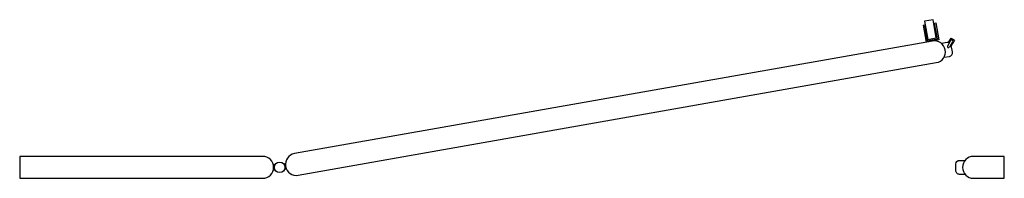
# Model space of a CAD drawing. Units: millimetres. Extents: x 126 to 4126, y -44 to 600.
import ezdxf

# ---------------------------------------------------------------- set-up
doc = ezdxf.new("R2010")
doc.units = ezdxf.units.MM
doc.header["$LTSCALE"] = 0.25
doc.layers.add('2d', color=230, linetype='Continuous')

msp = doc.modelspace()

# ---------------------------------------------------------------- linework, layer by layer
at = {"layer": '2d'}
for points in [[(3796.7, 577.2), (3801.6, 578.1), (3812.9, 514.1), (3854.3, 521.4), (3843, 585.4), (3847.9, 586.3), (3860.1, 517.3), (3808.8, 508.3)], [(3796.7, 577.2), (3808.8, 508.3)], [(3899.9, 506.5), (3910.5, 524.5), (3923.4, 516.9), (3910.6, 495.1)], [(3834.4, 512.8), (1242.3, 55.7)], [(3908.1, 514.6), (3895.2, 492.6)], [(3915.9, 510.1), (3903, 488.1)], [(1257.8, -31.8), (3849.9, 425.3)], [(1113.2, 44.4), (126.1, 44.4), (126.1, -44.5), (1113.2, -44.5)]]:
    msp.add_lwpolyline(points, dxfattribs=at)
for points in [[(3815.5, 519.6), (3849.9, 525.7), (3836.9, 599.6), (3802.5, 593.5)], [(1157.6, -10), (1160.6, -10), (1160.6, 10), (1157.6, 10)], [(1205.1, -6.1), (1208, -5.6), (1204.5, 14.1), (1201.6, 13.6)]]:
    msp.add_lwpolyline(points, close=True, dxfattribs=at)
for points in [[(3902.7, 505.3, 0.156432), (3893.3, 507), (3871.6, 502.3)], [(3880.7, 446.9), (3903.2, 450.8, 0.426508), (3915.2, 468.8), (3910.7, 494.2, 0.076277), (3909.2, 498.7)], [(3967, -28.5), (3944.2, -28.5, -0.426508), (3929.2, -12.9), (3929.2, 13.7, -0.418704), (3944.2, 28.5, 0.007417), (3967, 28.5)]]:
    msp.add_lwpolyline(points, format="xyb", dxfattribs=at)
msp.add_lwpolyline([(4001.1, -44.5), (4126.1, -44.5), (4126.1, 44.4), (4001.1, 44.4, 1)], format="xyb", close=True, dxfattribs=at)
msp.add_circle((1182.1, 0), 21.5, dxfattribs=at)
for centre, radius, start, end in [((3842.2, 469), 44.5, 280, 100), ((3899.1, 490.4), 4.5, 149.5438, 329.5438), ((3912, 512.3), 4.5, 329.5438, 149.5438), ((1113.2, 0), 44.5, 270, 90), ((1250.1, 12), 44.5, 100.0001, 279.9999)]:
    msp.add_arc(centre, radius, start, end, dxfattribs=at)

doc.saveas('drawing.dxf')
